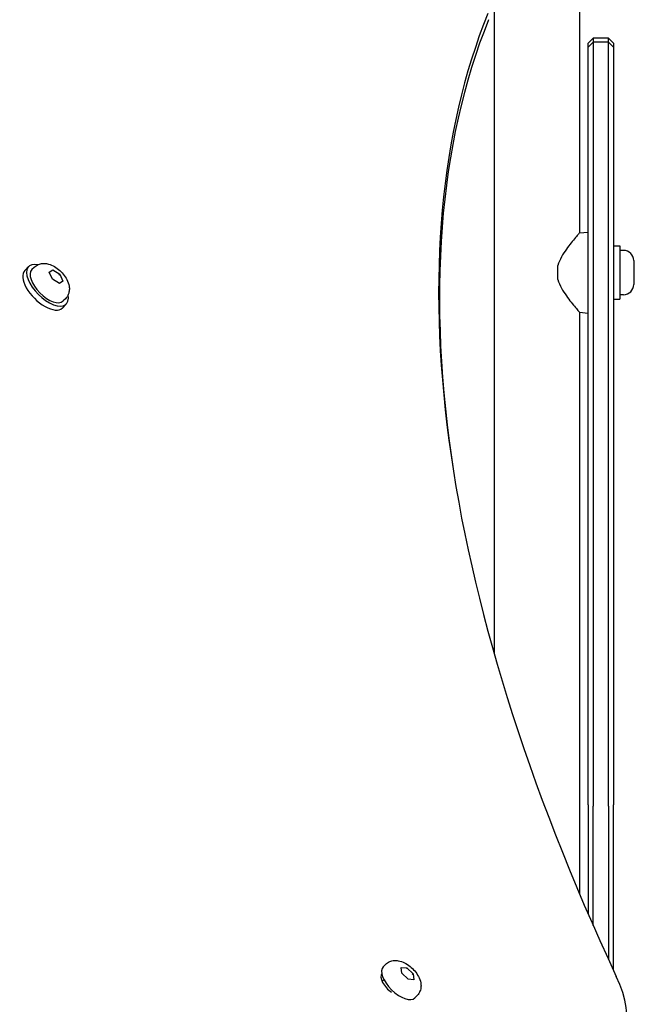
# Model space of a CAD drawing. Units: millimetres. Extents: x -5822 to 6426, y -6336 to 6077.
# Drawn here: x -3423 to -3179, y 516 to 905 of the extents above; entities that cross this region are included whole.
import ezdxf

# ---------------------------------------------------------------- set-up
doc = ezdxf.new("R2010")
doc.units = ezdxf.units.MM

msp = doc.modelspace()

# ---------------------------------------------------------------- linework, layer by layer
for p, q in [((-3235.29, 928.79), (-3235.29, 654.8)), ((-3201.59, 928.79), (-3201.59, 820.99)), ((-3198.19, 895.79), (-3196.19, 897.79)), ((-3198.19, 894.31), (-3196.19, 896.31)), ((-3198.19, 894.31), (-3198.19, 895.79)), ((-3198.19, 889.96), (-3198.19, 894.31)), ((-3196.19, 897.79), (-3196.19, 896.31)), ((-3190.19, 897.79), (-3196.19, 897.79)), ((-3196.19, 896.31), (-3196.19, 890.87)), ((-3190.19, 896.31), (-3196.19, 896.31)), ((-3190.19, 896.31), (-3190.19, 897.79)), ((-3188.19, 895.79), (-3190.19, 897.79)), ((-3190.19, 890.87), (-3190.19, 896.31)), ((-3188.19, 894.31), (-3190.19, 896.31)), ((-3188.19, 895.79), (-3188.19, 894.31)), ((-3188.19, 894.31), (-3188.19, 889.96)), ((-3196.19, 890.87), (-3196.19, 594.65)), ((-3190.19, 594.65), (-3190.19, 890.87)), ((-3198.19, 595.15), (-3198.19, 889.96)), ((-3188.19, 889.96), (-3188.19, 595.15)), ((-3201.59, 820.99), (-3198.19, 821.29)), ((-3188.19, 815.79), (-3185.69, 815.79)), ((-3185.69, 815.79), (-3185.69, 794.79)), ((-3184.24, 814.04), (-3185.69, 814.04)), ((-3180.19, 809.99), (-3180.19, 800.59)), ((-3419.01, 807.68), (-3420.55, 806.13)), ((-3416.87, 807.34), (-3417.77, 806.44)), ((-3410.9, 805.39), (-3409.48, 806.34)), ((-3409.6, 802.71), (-3410.9, 805.39)), ((-3409.79, 806.03), (-3409.48, 806.34)), ((-3409.48, 806.34), (-3406.76, 804.6)), ((-3210.19, 802.52), (-3210.19, 808.05)), ((-3406.88, 800.97), (-3409.6, 802.71)), ((-3407.07, 804.29), (-3406.76, 804.6)), ((-3405.46, 801.92), (-3406.88, 800.97)), ((-3406.76, 804.6), (-3405.46, 801.92)), ((-3404.5, 794.96), (-3405.4, 794.07)), ((-3188.19, 794.79), (-3185.69, 794.79)), ((-3184.24, 796.54), (-3185.69, 796.54)), ((-3404.16, 792.83), (-3405.7, 791.28)), ((-3201.59, 789.59), (-3198.19, 789.29)), ((-3201.59, 789.59), (-3201.59, 560.02)), ((-3198.19, 595.15), (-3198.19, 552.09)), ((-3188.19, 529.82), (-3188.19, 595.15)), ((-3196.19, 547.52), (-3196.19, 594.65)), ((-3190.19, 594.65), (-3190.19, 534.16)), ((-3278.17, 532.09), (-3279.06, 531.18)), ((-3271.66, 528.64), (-3271.93, 530.91)), ((-3271.93, 530.91), (-3269.71, 530.77)), ((-3269.71, 530.77), (-3270.01, 530.46)), ((-3269.71, 530.77), (-3267.21, 528.37)), ((-3278.8, 526.09), (-3279.47, 525.4)), ((-3269.16, 526.24), (-3271.66, 528.64)), ((-3266.94, 526.1), (-3269.16, 526.24)), ((-3267.52, 528.06), (-3267.21, 528.37)), ((-3267.21, 528.37), (-3266.94, 526.1)), ((-3265.66, 519.85), (-3266.55, 518.94))]:
    msp.add_line(p, q)
at = {"flags": 128}
for points in [[(-3201.59, 820.99), (-3201.62, 820.96), (-3201.7, 820.87), (-3201.83, 820.72), (-3202.01, 820.5), (-3202.24, 820.23), (-3202.52, 819.9), (-3202.84, 819.52), (-3203.2, 819.1), (-3203.59, 818.63), (-3204, 818.12), (-3204.44, 817.57), (-3204.89, 817), (-3205.35, 816.41), (-3205.82, 815.8), (-3206.3, 815.15), (-3206.79, 814.47), (-3207.29, 813.76), (-3207.78, 813.01), (-3208.26, 812.24), (-3208.72, 811.45), (-3209.16, 810.63), (-3209.55, 809.79), (-3209.9, 808.93), (-3210.19, 808.05)], [(-3416.87, 807.34), (-3416.49, 807.69), (-3416.07, 807.99), (-3415.64, 808.25), (-3415.19, 808.46), (-3414.75, 808.62), (-3414.31, 808.74), (-3413.88, 808.83), (-3413.46, 808.88), (-3413.05, 808.89), (-3412.66, 808.89), (-3412.28, 808.86), (-3411.92, 808.81), (-3411.22, 808.66), (-3410.57, 808.47), (-3409.95, 808.22), (-3409.35, 807.94), (-3408.78, 807.63), (-3408.22, 807.28), (-3407.69, 806.91), (-3407.18, 806.5), (-3406.68, 806.08), (-3406.21, 805.63), (-3405.76, 805.15), (-3405.33, 804.66), (-3404.93, 804.14), (-3404.55, 803.61), (-3404.21, 803.06), (-3403.89, 802.49), (-3403.61, 801.89), (-3403.37, 801.27), (-3403.17, 800.61), (-3403.03, 799.92), (-3402.98, 799.55), (-3402.95, 799.18), (-3402.94, 798.78), (-3402.96, 798.38), (-3403.01, 797.96), (-3403.09, 797.53), (-3403.21, 797.09), (-3403.38, 796.64), (-3403.59, 796.2), (-3403.84, 795.76), (-3404.15, 795.35), (-3404.5, 794.96)], [(-3210.19, 802.52), (-3209.9, 801.65), (-3209.55, 800.79), (-3209.16, 799.95), (-3208.72, 799.13), (-3208.26, 798.34), (-3207.78, 797.57), (-3207.29, 796.82), (-3206.79, 796.11), (-3206.3, 795.43), (-3205.82, 794.78), (-3205.35, 794.17), (-3204.89, 793.58), (-3204.44, 793.01), (-3204, 792.46), (-3203.59, 791.95), (-3203.2, 791.48), (-3202.84, 791.05), (-3202.52, 790.68), (-3202.24, 790.35), (-3202.01, 790.08), (-3201.83, 789.86), (-3201.7, 789.71), (-3201.62, 789.62), (-3201.59, 789.59)], [(-3278.17, 532.09), (-3277.79, 532.44), (-3277.37, 532.75), (-3276.94, 533.02), (-3276.5, 533.23), (-3276.05, 533.4), (-3275.61, 533.52), (-3275.18, 533.61), (-3274.76, 533.66), (-3274.36, 533.68), (-3273.97, 533.68), (-3273.59, 533.65), (-3273.22, 533.6), (-3272.53, 533.47), (-3271.88, 533.27), (-3271.25, 533.04), (-3270.66, 532.76), (-3270.08, 532.45), (-3269.53, 532.11), (-3268.99, 531.74), (-3268.48, 531.35), (-3267.98, 530.93), (-3267.5, 530.48), (-3267.05, 530.01), (-3266.61, 529.53), (-3266.21, 529.02), (-3265.83, 528.49), (-3265.47, 527.94), (-3265.15, 527.38), (-3264.86, 526.79), (-3264.61, 526.17), (-3264.41, 525.52), (-3264.25, 524.83), (-3264.2, 524.47), (-3264.17, 524.09), (-3264.15, 523.7), (-3264.17, 523.29), (-3264.21, 522.87), (-3264.28, 522.44), (-3264.4, 521.99), (-3264.56, 521.55), (-3264.76, 521.1), (-3265.01, 520.66), (-3265.32, 520.24), (-3265.66, 519.85)]]:
    msp.add_lwpolyline(points, dxfattribs=at)
for centre, start, end in [((-3184.24, 809.99), 0, 90), ((-3184.24, 800.59), 270, 0)]:
    msp.add_arc(centre, 4.05, start, end)
for centre, major_axis, ratio, start_param, end_param in [((-2626.96, 407.31), (-567.1, 567.1), 0.48481, 0.202298, 0.927644), ((-2628.2, 406.07), (-565.69, 565.69), 0.48481, 0.202298, 0.585657), ((-3411.58, 800.25), (-7.42, 7.42), 0.48481, 5.646451, 10.061512), ((-3413.13, 798.71), (-7.42, 7.42), 0.48481, 0, 3.141593), ((-3411.58, 800.25), (6.19, -6.19), 0.48481, 3.141593, 6.283185), ((-3272.81, 525.06), (6.25, -6.12), 0.481325, 3.141593, 6.283185), ((-3275.26, 524.47), (-4.24, 4.24), 0.48481, 0.077763, 1.916276), ((-3220.59, 534.59), (33.94, -33.94), 0.48481, 5.831115, 7.21083)]:
    msp.add_ellipse(centre, major_axis=major_axis, ratio=ratio, start_param=start_param, end_param=end_param)

doc.saveas('drawing.dxf')
